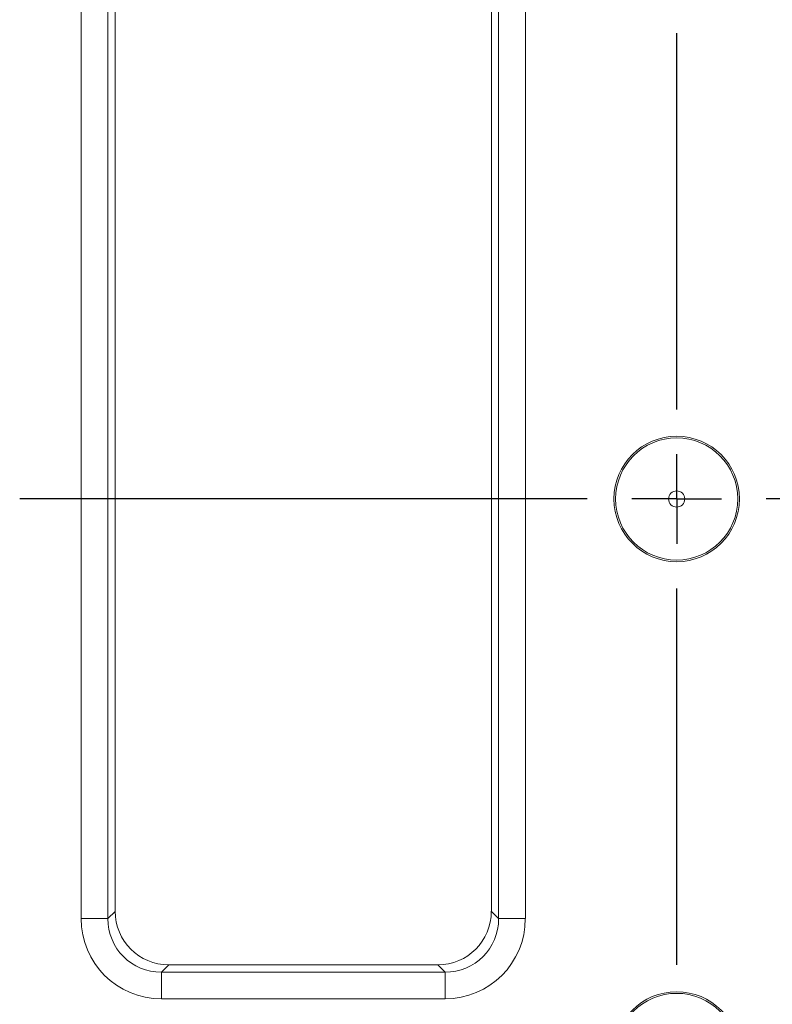
# Model space of a CAD drawing. Units: millimetres. Extents: x -82 to 1401, y -3 to 370.
# Drawn here: x 89 to 97, y 96 to 107 of the extents above; entities that cross this region are included whole.
import ezdxf

# ---------------------------------------------------------------- set-up
doc = ezdxf.new("R2010")
doc.units = ezdxf.units.MM
doc.layers.add('FORMAT', color=7, linetype='Continuous')

# ---------------------------------------------------------------- blocks, each defined once
blk = doc.blocks.new('SW_CENTERMARKSYMBOL_8')
at = {"layer": 'FORMAT', "color": 0}
for p, q in [((25.002, -48.6), (25.002, -44.4)), ((25.002, -49.6), (25.002, -49.1)), ((24.002, -49.6), (17.668, -49.6)), ((25.002, -49.6), (24.502, -49.6)), ((25.002, -49.6), (25.002, -50.1)), ((25.002, -49.6), (25.502, -49.6)), ((32.336, -49.6), (26.002, -49.6)), ((25.002, -54.8), (25.002, -50.6))]:
    blk.add_line(p, q, dxfattribs=at)

msp = doc.modelspace()

# ---------------------------------------------------------------- linework, layer by layer
at = {"color": 7, "linetype": 'Continuous', "lineweight": 15}
for p, q in [((89.709, 96.881), (89.709, 123.848)), ((90.008, 123.848), (90.008, 96.881)), ((90.089, 123.767), (90.089, 96.962)), ((94.289, 96.962), (94.289, 123.767)), ((94.37, 96.881), (94.37, 123.848)), ((94.669, 123.848), (94.669, 96.881)), ((90.008, 96.881), (90.089, 96.962)), ((94.289, 96.962), (94.37, 96.881)), ((90.008, 96.881), (89.709, 96.881)), ((94.669, 96.881), (94.37, 96.881)), ((90.687, 96.365), (90.606, 96.283)), ((90.606, 96.283), (90.606, 95.985)), ((90.606, 96.283), (93.772, 96.283)), ((90.687, 96.365), (93.691, 96.365)), ((93.772, 96.283), (93.691, 96.365)), ((93.772, 96.283), (93.772, 95.985)), ((93.772, 95.985), (90.606, 95.985))]:
    msp.add_line(p, q, dxfattribs=at)
for centre, radius in [((96.358, 101.565), 0.7), ((96.358, 101.565), 0.682), ((96.358, 101.565), 0.0907), ((96.358, 95.365), 0.7), ((96.358, 95.365), 0.682)]:
    msp.add_circle(centre, radius, dxfattribs=at)
for centre, major_axis, ratio, start_param, end_param in [((90.691, 96.967), (-0.427, -0.427), 0.992433, 5.501585, 7.064785), ((93.687, 96.967), (0.427, -0.427), 0.992433, 5.501585, 7.064785), ((90.613, 96.888), (-0.641, -0.641), 0.992433, 5.501585, 7.064785), ((90.613, 96.888), (0.431, 0.431), 0.985007, 2.359993, 3.923193), ((93.765, 96.888), (0.641, -0.641), 0.992433, 5.501585, 7.064785), ((93.765, 96.888), (0.431, -0.431), 0.985007, 5.501585, 7.064785)]:
    msp.add_ellipse(centre, major_axis=major_axis, ratio=ratio, start_param=start_param, end_param=end_param, dxfattribs=at)

# ---------------------------------------------------------------- block references
at = {"layer": 'FORMAT'}
msp.add_blockref('SW_CENTERMARKSYMBOL_8', (71.356, 151.165), dxfattribs=at)

doc.saveas('drawing.dxf')
